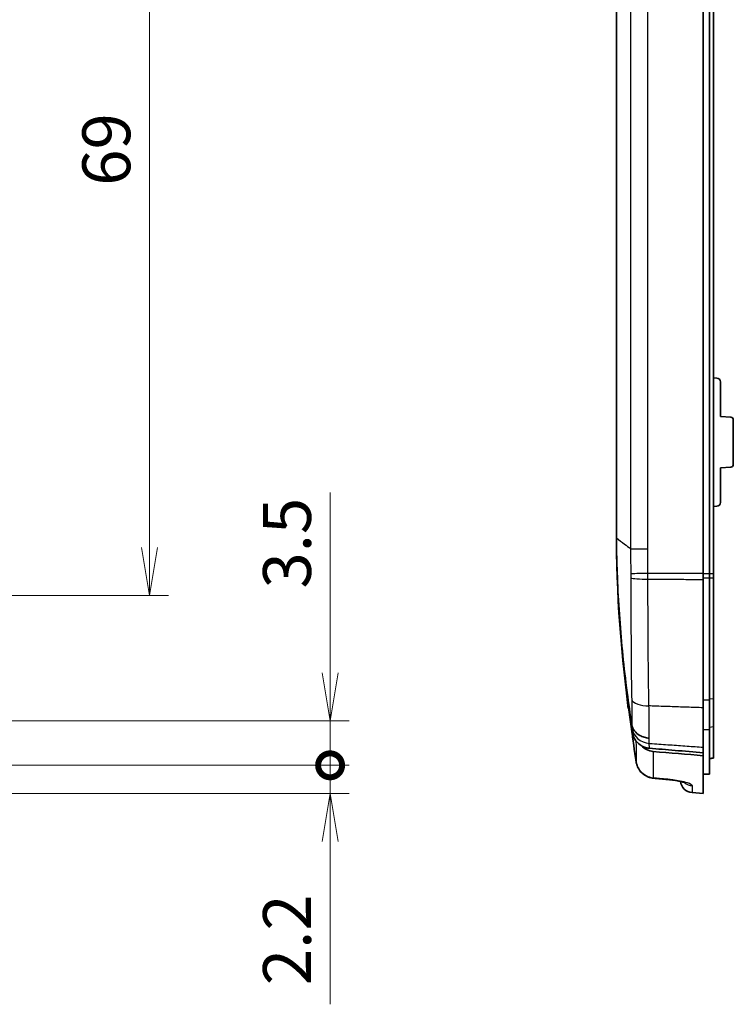
# Model space of a CAD drawing. Units: millimetres. Extents: x 0 to 1985, y 0 to 422.
# Drawn here: x 968 to 1024, y 179 to 256 of the extents above; entities that cross this region are included whole.
import ezdxf

# ---------------------------------------------------------------- set-up
doc = ezdxf.new("R2010")
doc.units = ezdxf.units.MM
doc.layers.get('Defpoints').update_dxf_attribs({"lineweight": 25})
for name, color, linetype, lineweight in [('Dimension (ISO)', 7, 'Continuous', 18), ('Dimension (ISO) @ 1', 7, 'Continuous', 18), ('Visible (ISO)', 7, 'Continuous', 35), ('Visible Narrow (ISO)', 7, 'Continuous', 25)]:
    doc.layers.add(name, color=color, linetype=linetype, lineweight=lineweight)
doc.styles.add('Note Text (TK)', font='MS PGothic.ttf')
doc.dimstyles.new('Default - Method 1b (TK)', dxfattribs={"dimtxt": 2.5, "dimasz": 2.5, "dimexe": 1, "dimexo": 1.5, "dimgap": 1, "dimtad": 1, "dimrnd": 1e-08, "dimdsep": 46, "dimtxsty": 'Note Text (TK)', "dimblk": 'OPEN', "dimcen": 0.09, "dimdle": 5, "dimclrd": 100, "dimclre": 100, "dimclrt": 7, "dimadec": 1, "dimazin": 1, "dimtfac": 1, "dimtmove": 0, "dimatfit": 3, "dimldrblk": 'OPEN', "dimfxl": 0, "dimtolj": 1, "dimlwd": -1, "dimlwe": -1, "dimarcsym": 0})

# ---------------------------------------------------------------- blocks, each defined once
blk = doc.blocks.new('_Open')
at = {"color": 0, "linetype": 'ByBlock', "lineweight": -2}
for p, q in [((-1, 0.167), (0, 0)), ((-1, -0.167), (0, 0)), ((0, 0), (-1, 0))]:
    blk.add_line(p, q, dxfattribs=at)
blk = doc.blocks.new('*D116')
at = {"layer": 'Defpoints', "color": 0, "transparency": 16777216}
for p in [(949.958, 280.272), (949.958, 211.272), (978.458, 211.272)]:
    blk.add_point(p, dxfattribs=at)
at = {"layer": 'Dimension (ISO)', "color": 100, "transparency": 16777216}
for p, q in [((952.208, 280.272), (979.958, 280.272)), ((978.458, 276.522), (978.458, 215.022)), ((952.208, 211.272), (979.958, 211.272))]:
    blk.add_line(p, q, dxfattribs=at)
at = {"layer": 'Dimension (ISO)', "color": 100, "transparency": 16777216, "xscale": 3.75, "yscale": 3.75, "zscale": 3.75}
for p, rotation in [((978.458, 280.272), 90), ((978.458, 211.272), 270)]:
    blk.add_blockref('_Open', p, dxfattribs=dict(at, rotation=rotation))
at = {"layer": 'Dimension (ISO)', "color": 7, "transparency": 16777216, "insert": (975.083, 243.343), "char_height": 3.75, "attachment_point": 4, "rotation": 90, "style": 'Note Text (TK)'}
blk.add_mtext('\\A1;69', dxfattribs=at)
blk = doc.blocks.new('_DotSmall')
at = {"color": 0, "linetype": 'ByBlock', "const_width": 0.5}
blk.add_lwpolyline([(-0.0625, 0, 1), (0.0625, 0, 1)], format="xyb", close=True, dxfattribs=at)
blk = doc.blocks.new('*D117')
at = {"layer": 'Defpoints', "color": 0, "transparency": 16777216}
for p in [(932.601, 201.462), (932.6, 197.972), (992.6, 197.972)]:
    blk.add_point(p, dxfattribs=at)
at = {"layer": 'Dimension (ISO)', "color": 100, "transparency": 16777216}
for p, q in [((992.6, 205.212), (992.6, 219.323)), ((934.851, 201.462), (994.1, 201.462)), ((992.6, 197.972), (992.6, 201.462)), ((934.85, 197.972), (994.1, 197.972)), ((992.6, 197.972), (992.6, 190.472))]:
    blk.add_line(p, q, dxfattribs=at)
at = {"layer": 'Dimension (ISO)', "color": 100, "transparency": 16777216, "xscale": 3.75, "yscale": 3.75, "zscale": 3.75}
for name, p, rotation in [('_Open', (992.6, 201.462), 270), ('_DotSmall', (992.6, 197.972), 90)]:
    blk.add_blockref(name, p, dxfattribs=dict(at, rotation=rotation))
at = {"layer": 'Dimension (ISO)', "color": 7, "transparency": 16777216, "insert": (989.225, 211.815), "char_height": 3.75, "attachment_point": 4, "rotation": 90, "style": 'Note Text (TK)'}
blk.add_mtext('\\A1;3.5', dxfattribs=at)
blk = doc.blocks.new('*D118')
at = {"layer": 'Defpoints', "color": 0, "transparency": 16777216}
for p in [(932.6, 197.972), (932.608, 195.772), (992.6, 195.772)]:
    blk.add_point(p, dxfattribs=at)
at = {"layer": 'Dimension (ISO)', "color": 100, "transparency": 16777216}
for p, q in [((992.6, 197.972), (992.6, 201.722)), ((934.85, 197.972), (994.1, 197.972)), ((992.6, 197.972), (992.6, 195.772)), ((934.858, 195.772), (994.1, 195.772)), ((992.6, 192.022), (992.6, 179.264))]:
    blk.add_line(p, q, dxfattribs=at)
at = {"layer": 'Dimension (ISO)', "color": 100, "transparency": 16777216, "xscale": 3.75, "yscale": 3.75, "zscale": 3.75}
for name, p, rotation in [('_DotSmall', (992.6, 197.972), 270), ('_Open', (992.6, 195.772), 90)]:
    blk.add_blockref(name, p, dxfattribs=dict(at, rotation=rotation))
at = {"layer": 'Dimension (ISO)', "color": 7, "transparency": 16777216, "insert": (989.225, 180.764), "char_height": 3.75, "attachment_point": 4, "rotation": 90, "style": 'Note Text (TK)'}
blk.add_mtext('\\A1;2.2', dxfattribs=at)

msp = doc.modelspace()

# ---------------------------------------------------------------- linework, layer by layer
at = {"layer": 'Visible (ISO)'}
for p, q in [((1021.8074, 212.9938), (1021.8074, 278.5503)), ((1022.3074, 278.5503), (1022.3074, 212.9938)), ((1022.6074, 278.5503), (1022.6074, 212.9938)), ((1015.0074, 275.7636), (1015.0074, 215.7805)), ((1022.6074, 228.3009), (1022.8731, 228.2869)), ((1023.1574, 227.9873), (1023.1574, 225.272)), ((1023.1574, 225.272), (1023.9679, 225.2296)), ((1024.1574, 225.0298), (1024.1574, 221.5142)), ((1023.1574, 221.272), (1023.9679, 221.3145)), ((1023.1574, 221.272), (1023.1574, 218.5567)), ((1022.6074, 218.2432), (1022.8731, 218.2571)), ((1015.0074, 215.4892), (1015.0074, 215.7805)), ((1021.8074, 212.5248), (1021.8074, 212.9938)), ((1022.3074, 212.9938), (1022.3074, 212.6424)), ((1022.6074, 212.9938), (1022.6074, 212.6618)), ((1021.8074, 212.5248), (1021.8074, 202.4758)), ((1022.3074, 212.6424), (1022.3074, 203.0972)), ((1022.6074, 212.6618), (1022.6074, 203.1999)), ((1022.3074, 203.0972), (1022.3074, 200.784)), ((1022.6074, 203.1999), (1022.6074, 201.0146)), ((1021.8074, 199.3884), (1021.8074, 202.4758)), ((1022.3074, 200.784), (1022.3074, 197.2764)), ((1022.6074, 201.0146), (1022.6074, 198.5566)), ((1021.8074, 199.3884), (1021.8074, 198.9555)), ((1021.8074, 198.7268), (1021.8074, 198.9555)), ((1021.8074, 198.7268), (1021.8074, 195.772)), ((1022.6074, 198.5385), (1022.3074, 198.4856)), ((1022.6074, 198.5566), (1022.6074, 198.5385)), ((1022.3074, 197.2764), (1021.8074, 197.272)), ((1020.9289, 195.8412), (1021.8074, 195.772))]:
    msp.add_line(p, q, dxfattribs=at)
for centre, radius, start, end in [((1022.8574, 227.9873), 0.3, 0, 87), ((1023.9574, 225.0298), 0.2, 0, 87), ((1023.9574, 221.5142), 0.2, 273, 0), ((1022.8574, 218.5567), 0.3, 273, 0), ((1016.8943, 202.7467), 1, 185.796292, 202.598641), ((1021.0074, 196.8381), 1, 187.182783, 265.5)]:
    msp.add_arc(centre, radius, start, end, dxfattribs=at)
for centre, major_axis, ratio, start_param, end_param in [((1126.5192, 214.8416), (-0.0064, -111.358), 0.9986551, 4.8384665, 4.8620555), ((1946.566, 10514.8457), (57.557, -10359.5611), 0.9986284, 6.1877364, 6.1878446)]:
    msp.add_ellipse(centre, major_axis=major_axis, ratio=ratio, start_param=start_param, end_param=end_param, dxfattribs=at)
for points in [[(1015.0074, 215.7805), (1015.0074, 215.7796), (1015.0074, 215.7788), (1015.0074, 215.7779)], [(1015.0074, 215.4892), (1015.0514, 210.5188), (1015.4582, 205.5575), (1016.2237, 200.6465)], [(1015.8994, 202.6457), (1015.8663, 202.9715), (1015.8346, 203.2975), (1015.8043, 203.6237)], [(1016.2237, 200.6465), (1016.2341, 200.5798), (1016.2484, 200.5137), (1016.2666, 200.4487)], [(1016.2666, 200.4487), (1016.2798, 200.4015), (1016.2951, 200.3548), (1016.3125, 200.3091)], [(1016.3125, 200.3091), (1016.3392, 200.2377), (1016.3635, 200.1877), (1016.3666, 200.1813)], [(1017.3382, 199.354), (1017.4199, 199.3321), (1017.5034, 199.3174), (1017.5878, 199.3103)], [(1017.8983, 199.0539), (1019.2045, 198.9445), (1020.5102, 198.8353), (1021.8074, 198.7268)]]:
    msp.add_open_spline(points, degree=3, dxfattribs=at)
for points, knots in [([(1016.2095, 201.1652), (1016.0794, 201.9971), (1015.9598, 202.8305), (1015.8176, 203.9187), (1015.7854, 204.1729), (1015.5193, 206.337), (1015.3393, 208.2523), (1015.1522, 211.1317), (1015.1036, 212.0922), (1015.0602, 213.2941), (1015.0524, 213.5344), (1015.0261, 214.4411), (1015.0134, 215.1089), (1015.0074, 215.7779)], [0.1575216, 0.1575216, 0.1575216, 0.1575216, 0.4101472, 0.4101472, 0.4868026, 0.4868026, 1.0603204, 1.0603204, 1.3470185, 1.3470185, 1.4188721, 1.4188721, 1.6188197, 1.6188197, 1.6188197, 1.6188197]), ([(1016.2156, 201.1318), (1016.2146, 201.136), (1016.2137, 201.1405), (1016.2116, 201.1518), (1016.2105, 201.1585), (1016.2095, 201.1652)], [0.5587606451, 0.5587606451, 0.5587606451, 0.5587606451, 0.560515969, 0.560515969, 0.5628838264, 0.5628838264, 0.5628838264, 0.5628838264]), ([(1017.5719, 200.0948), (1017.5688, 200.095), (1017.5658, 200.0952), (1017.4327, 200.1043), (1017.3046, 200.1276), (1017.059, 200.2021), (1016.9425, 200.253), (1016.6747, 200.4107), (1016.5375, 200.5313), (1016.3249, 200.8111), (1016.2517, 200.9675), (1016.2156, 201.1318)], [-0.00092491, -0.00092491, -0.00092491, -0.00092491, 0, 0, 0.03915252, 0.03915252, 0.07830669, 0.07830669, 0.13691034, 0.13691034, 0.19550484, 0.19550484, 0.19550484, 0.19550484]), ([(1016.3666, 200.1813), (1016.3913, 200.1296), (1016.4187, 200.0792), (1016.5581, 199.8525), (1016.7009, 199.6974), (1016.9763, 199.5009), (1017.0912, 199.4396), (1017.254, 199.379), (1017.2958, 199.3655), (1017.3382, 199.354)], [0.04869728, 0.04869728, 0.04869728, 0.04869728, 0.06593477, 0.06593477, 0.12860885, 0.12860885, 0.16761652, 0.16761652, 0.18084194, 0.18084194, 0.18084194, 0.18084194]), ([(1017.8983, 199.0539), (1017.7153, 199.0692), (1017.5377, 199.1203), (1017.2153, 199.2836), (1017.0731, 199.392), (1016.9522, 199.522)], [0, 0, 0, 0, 0.05509743, 0.05509743, 0.10835996, 0.10835996, 0.10835996, 0.10835996]), ([(1021.8074, 198.9555), (1021.074, 199.0171), (1020.3346, 199.0793), (1018.9268, 199.1977), (1018.2566, 199.2541), (1017.5878, 199.3103)], [0.00445736, 0.00445736, 0.00445736, 0.00445736, 0.22517272, 0.22517272, 0.42597335, 0.42597335, 0.42597335, 0.42597335]), ([(1016.5532, 198.2436), (1016.5729, 198.1128), (1016.6097, 197.9848), (1016.7152, 197.7422), (1016.784, 197.6275), (1016.9497, 197.4193), (1017.0467, 197.3257), (1017.2633, 197.1667), (1017.3829, 197.1014), (1017.6367, 197.0047), (1017.7709, 196.9735), (1017.9074, 196.9612)], [0, 0, 0, 0, 0.013582701, 0.013582701, 0.027165403, 0.027165403, 0.040748104, 0.040748104, 0.054330806, 0.054330806, 0.067913507, 0.067913507, 0.067913507, 0.067913507]), ([(1019.0223, 196.8607), (1019.1952, 196.8451), (1019.3663, 196.8248), (1019.6878, 196.7777), (1019.8383, 196.7507), (1020.0949, 196.6964), (1020.203, 196.6688), (1020.3505, 196.6248), (1020.3992, 196.6065), (1020.4222, 196.5967), (1020.4249, 196.5954), (1020.425, 196.5953)], [0, 0, 0, 0, 0.05762439, 0.05762439, 0.11550024, 0.11550024, 0.17082882, 0.17082882, 0.21651947, 0.21651947, 0.22852178, 0.22852178, 0.22852178, 0.22852178]), ([(1020.0153, 196.7131), (1020.0011, 196.7162), (1019.9867, 196.7193), (1019.8469, 196.749), (1019.7041, 196.7748), (1019.3913, 196.8216), (1019.2202, 196.8423), (1019.0387, 196.8592), (1019.0305, 196.8599), (1019.0223, 196.8607)], [0.18535627, 0.18535627, 0.18535627, 0.18535627, 0.19183862, 0.19183862, 0.24713355, 0.24713355, 0.3049754, 0.3049754, 0.30770492, 0.30770492, 0.30770492, 0.30770492]), ([(1020.4249, 196.5955), (1020.4249, 196.5955), (1020.4246, 196.5956), (1020.4237, 196.596), (1020.4231, 196.5963), (1020.4222, 196.5967)], [0.0791839169, 0.0791839169, 0.0791839169, 0.0791839169, 0.0828668434, 0.0828668434, 0.0862479896, 0.0862479896, 0.0862479896, 0.0862479896])]:
    msp.add_open_spline(points, degree=3, knots=knots, dxfattribs=at)
at = {"layer": 'Visible Narrow (ISO)'}
for p, q in [((1016.1209, 276.6181), (1016.1209, 214.926)), ((1017.4559, 214.9277), (1017.4559, 276.6164)), ((1021.8074, 212.9938), (1022.3074, 212.9938)), ((1022.3074, 212.9938), (1022.6074, 212.9938)), ((1021.8074, 212.642), (1022.3074, 212.6424)), ((1022.3074, 212.6577), (1022.6074, 212.6618)), ((1021.8074, 203.0954), (1022.3074, 203.0972)), ((1022.3074, 203.178), (1022.6074, 203.1999)), ((1021.8074, 200.78), (1022.3074, 200.784)), ((1022.3074, 200.9655), (1022.6074, 201.0146)), ((1022.6074, 198.5566), (1022.3074, 198.5049)), ((1020.9289, 196.3803), (1020.9289, 195.8412))]:
    msp.add_line(p, q, dxfattribs=at)
for centre, major_axis, ratio, start_param, end_param in [((1017.5847, 212.9946), (-1.4998, -0.0271), 0.0014231, 4.7909159, 6.040149), ((1017.5888, 212.6674), (-1.5, -0.0066), 0.0778508, 0.2420145, 1.4919109), ((1017.6756, 203.2401), (-1.4995, -0.0381), 0.4110649, 0.1815682, 1.4817901), ((1017.7011, 201.0809), (-1.4999, -0.0178), 0.9275985, 0.1542852, 1.4812364), ((1017.5421, 198.3924), (-0.9889, -0.1489), 0.0078018, 0, 0.0272944), ((1017.9973, 197.9572), (-0.0899, -0.996), 0.0521246, 0, 0.1903024), ((1019.1121, 197.8566), (-0.0898, -0.996), 0.0521251, 0, 0.1887388), ((1021.0074, 197.3665), (-1, 0), 0.9892023, 0.8469201, 1.4922565)]:
    msp.add_ellipse(centre, major_axis=major_axis, ratio=ratio, start_param=start_param, end_param=end_param, dxfattribs=at)
for points, knots in [([(1015.0074, 215.7779), (1015.2214, 215.6142), (1015.4353, 215.4505), (1015.8064, 215.1666), (1015.9636, 215.0463), (1016.1208, 214.926)], [-0.60620867, -0.60620867, -0.60620867, -0.60620867, -0.3441031, -0.3441031, -0.15153063, -0.15153063, -0.15153063, -0.15153063]), ([(1016.1208, 214.926), (1016.1213, 214.6026), (1016.1222, 214.2791), (1016.1241, 213.7412), (1016.125, 213.5268), (1016.126, 213.3124)], [-0.19348587, -0.19348587, -0.19348587, -0.19348587, -0.09679508, -0.09679508, -0.03270588, -0.03270588, -0.03270588, -0.03270588]), ([(1016.1209, 214.926), (1016.1696, 214.9261), (1016.2548, 214.9262), (1016.4884, 214.9265), (1016.6347, 214.9267), (1016.9001, 214.927), (1017.0043, 214.9271), (1017.2214, 214.9274), (1017.3337, 214.9275), (1017.4502, 214.9276), (1017.4531, 214.9277), (1017.4559, 214.9277)], [-0.1856429, -0.1856429, -0.1856429, -0.1856429, -0.12704627, -0.12704627, -0.06844956, -0.06844956, -0.0342248, -0.0342248, 0, 0, 0.00086394, 0.00086394, 0.00086394, 0.00086394]), ([(1017.4671, 212.9946), (1017.4651, 213.1036), (1017.4637, 213.2126), (1017.463, 213.3216), (1017.4616, 213.5352), (1017.4604, 213.7489), (1017.4579, 214.2842), (1017.4567, 214.6059), (1017.4559, 214.9277)], [0, 0, 0, 0, 0.03270588, 0.03270588, 0.03270588, 0.09679508, 0.09679508, 0.19331296, 0.19331296, 0.19331296, 0.19331296]), ([(1016.1308, 212.8418), (1016.131, 212.8271), (1016.1312, 212.8129), (1016.132, 212.7433), (1016.1324, 212.6881), (1016.1326, 212.633)], [-0.020651032, -0.020651032, -0.020651032, -0.020651032, -0.01636918, -0.01636918, 0, 0, 0, 0]), ([(1017.4711, 212.5505), (1017.4708, 212.6243), (1017.4703, 212.6983), (1017.4689, 212.8464), (1017.468, 212.9205), (1017.4671, 212.9946)], [0, 0, 0, 0, 0.01636918, 0.01636918, 0.032738359, 0.032738359, 0.032738359, 0.032738359]), ([(1021.8074, 212.9938), (1021.3564, 212.9939), (1020.9054, 212.9939), (1020.0031, 212.9941), (1019.5519, 212.9942), (1019.1007, 212.9943), (1018.649, 212.9943), (1018.1973, 212.9944), (1017.6528, 212.9945), (1017.5599, 212.9945), (1017.4671, 212.9946)], [0.00006107, 0.00006107, 0.00006107, 0.00006107, 0.13615861, 0.13615861, 0.27231721, 0.27231721, 0.27231721, 0.40861084, 0.40861084, 0.43663217, 0.43663217, 0.43663217, 0.43663217]), ([(1016.1326, 212.633), (1016.1383, 210.9871), (1016.144, 209.3529), (1016.1622, 206.1567), (1016.1717, 204.5957), (1016.2036, 203.0913)], [-0.97820993, -0.97820993, -0.97820993, -0.97820993, -0.48910496, -0.48910496, 0, 0, 0, 0]), ([(1017.558, 202.6227), (1017.5202, 204.1873), (1017.5081, 205.813), (1017.4855, 209.1388), (1017.4783, 210.8388), (1017.4711, 212.5505)], [0, 0, 0, 0, 0.48910496, 0.48910496, 0.97820993, 0.97820993, 0.97820993, 0.97820993]), ([(1017.4711, 212.5505), (1017.5626, 212.55), (1017.6541, 212.5494), (1018.1973, 212.5462), (1018.649, 212.5435), (1019.1007, 212.5408), (1019.5519, 212.5382), (1020.0031, 212.5355), (1020.9054, 212.5301), (1021.3564, 212.5275), (1021.8074, 212.5248)], [-0.43622904, -0.43622904, -0.43622904, -0.43622904, -0.40861084, -0.40861084, -0.27231721, -0.27231721, -0.27231721, -0.13615861, -0.13615861, -0.00006107, -0.00006107, -0.00006107, -0.00006107]), ([(1016.2048, 203.0325), (1016.2117, 202.6767), (1016.2161, 202.3261), (1016.2203, 201.6716), (1016.2195, 201.3712), (1016.2156, 201.1318)], [0.00639334, 0.00639334, 0.00639334, 0.00639334, 0.1221568, 0.1221568, 0.25486604, 0.25486604, 0.25486604, 0.25486604]), ([(1017.5719, 200.0948), (1017.576, 200.3972), (1017.5768, 200.7789), (1017.572, 201.6428), (1017.5671, 202.1193), (1017.558, 202.6227)], [-0.25214439, -0.25214439, -0.25214439, -0.25214439, -0.1221568, -0.1221568, 0, 0, 0, 0]), ([(1021.8074, 202.4758), (1021.3829, 202.4905), (1020.9585, 202.5052), (1020.0909, 202.5352), (1019.6477, 202.5505), (1019.2046, 202.5658), (1018.7405, 202.5819), (1018.2764, 202.5979), (1017.7275, 202.6169), (1017.6427, 202.6198), (1017.558, 202.6227)], [0.00564356, 0.00564356, 0.00564356, 0.00564356, 0.13372431, 0.13372431, 0.26744861, 0.26744861, 0.26744861, 0.40748747, 0.40748747, 0.43307282, 0.43307282, 0.43307282, 0.43307282]), ([(1016.5536, 198.2434), (1016.5426, 198.3165), (1016.5317, 198.3897), (1016.4504, 198.9368), (1016.3831, 199.4113), (1016.3188, 199.8861), (1016.2759, 200.2027), (1016.2344, 200.5195), (1016.1943, 200.8364)], [-1.12302579, -1.12302579, -1.12302579, -1.12302579, -1.10104066, -1.10104066, -0.95857278, -0.95857278, -0.95857278, -0.86358792, -0.86358792, -0.86358792, -0.86358792]), ([(1016.2097, 201.1612), (1016.213, 201.1044), (1016.2156, 201.0511), (1016.2198, 200.946), (1016.2211, 200.8951), (1016.2216, 200.8494)], [0.004277468, 0.004277468, 0.004277468, 0.004277468, 0.036789711, 0.036789711, 0.073579422, 0.073579422, 0.073579422, 0.073579422]), ([(1016.2216, 200.8494), (1016.2219, 200.815), (1016.2223, 200.7809), (1016.223, 200.7132), (1016.2233, 200.6797), (1016.2237, 200.6465)], [-0.05547033, -0.05547033, -0.05547033, -0.05547033, -0.027735165, -0.027735165, -0.000156281, -0.000156281, -0.000156281, -0.000156281]), ([(1016.539, 199.8987), (1016.5395, 199.8491), (1016.5399, 199.8003), (1016.5423, 199.5484), (1016.544, 199.3573), (1016.5456, 199.179), (1016.5488, 198.8127), (1016.5515, 198.5005), (1016.5536, 198.2434)], [-3.30171765, -3.30171765, -3.30171765, -3.30171765, -3.25530352, -3.25530352, -3.05885253, -3.05885253, -3.05885253, -2.65538117, -2.65538117, -2.65538117, -2.65538117]), ([(1017.5834, 199.6935), (1017.5828, 199.7557), (1017.5813, 199.8248), (1017.5772, 199.9611), (1017.5748, 200.026), (1017.5719, 200.0948)], [-0.073579422, -0.073579422, -0.073579422, -0.073579422, -0.036789711, -0.036789711, -0.007326415, -0.007326415, -0.007326415, -0.007326415]), ([(1017.5878, 199.3103), (1017.5871, 199.3672), (1017.5865, 199.4247), (1017.5858, 199.483), (1017.5854, 199.5176), (1017.585, 199.5524), (1017.5842, 199.6226), (1017.5838, 199.6579), (1017.5834, 199.6935)], [-0.04673005, -0.04673005, -0.04673005, -0.04673005, 0, 0, 0, 0.02773516, 0.02773516, 0.05547033, 0.05547033, 0.05547033, 0.05547033]), ([(1017.5834, 199.6935), (1017.6597, 199.688), (1017.736, 199.6825), (1018.2764, 199.6435), (1018.7405, 199.61), (1019.2046, 199.5764), (1019.6477, 199.5444), (1020.0909, 199.5124), (1020.9585, 199.4497), (1021.3829, 199.4191), (1021.8074, 199.3884)], [-0.43051182, -0.43051182, -0.43051182, -0.43051182, -0.40748747, -0.40748747, -0.26744861, -0.26744861, -0.26744861, -0.13372431, -0.13372431, -0.00564356, -0.00564356, -0.00564356, -0.00564356]), ([(1017.9188, 196.9783), (1017.9164, 197.2482), (1017.9133, 197.5782), (1017.9094, 197.9671), (1017.9076, 198.1516), (1017.9056, 198.3493), (1017.9019, 198.7175), (1017.9002, 198.8821), (1017.8983, 199.0539)], [2.6447195, 2.6447195, 2.6447195, 2.6447195, 3.05885253, 3.05885253, 3.05885253, 3.25530352, 3.25530352, 3.40189873, 3.40189873, 3.40189873, 3.40189873]), ([(1017.9188, 196.9783), (1017.7148, 196.9949), (1017.5149, 197.0536), (1017.1508, 197.2462), (1016.9879, 197.382), (1016.7607, 197.6685), (1016.6822, 197.8084), (1016.5935, 198.0497), (1016.5687, 198.1458), (1016.5536, 198.2434)], [-0.067913507, -0.067913507, -0.067913507, -0.067913507, -0.047400006, -0.047400006, -0.026333336, -0.026333336, -0.010128206, -0.010128206, 0, 0, 0, 0]), ([(1019.0336, 196.8775), (1018.814, 196.8973), (1018.5945, 196.9172), (1018.3749, 196.937), (1018.2229, 196.9508), (1018.0709, 196.9646), (1017.9188, 196.9783)], [-0.40863157, -0.40863157, -0.40863157, -0.40863157, -0.34240165, -0.34240165, -0.34240165, -0.29654862, -0.29654862, -0.29654862, -0.29654862]), ([(1020.9289, 196.3803), (1020.9289, 196.4423), (1020.7996, 196.52), (1020.4118, 196.6483), (1020.214, 196.6987), (1019.8116, 196.7781), (1019.6192, 196.8094), (1019.2925, 196.8516), (1019.1635, 196.8657), (1019.0336, 196.8775)], [-0.30770753, -0.30770753, -0.30770753, -0.30770753, -0.18334159, -0.18334159, -0.10185644, -0.10185644, -0.03917555, -0.03917555, 0, 0, 0, 0])]:
    msp.add_open_spline(points, degree=3, knots=knots, dxfattribs=at)
for points in [[(1016.1209, 214.926), (1016.1209, 214.926), (1016.1208, 214.926), (1016.1208, 214.926)], [(1016.126, 213.3124), (1016.1263, 213.1977), (1016.1273, 213.0832), (1016.1291, 212.9687)], [(1016.1291, 212.9687), (1016.1297, 212.9264), (1016.1303, 212.8834), (1016.1308, 212.8418)], [(1015.8916, 202.9488), (1015.8968, 202.747), (1015.8994, 202.6457), (1015.8994, 202.6457)], [(1016.2036, 203.0913), (1016.204, 203.0716), (1016.2044, 203.0521), (1016.2048, 203.0325)], [(1016.2095, 201.1652), (1016.2095, 201.1638), (1016.2096, 201.1625), (1016.2097, 201.1612)]]:
    msp.add_open_spline(points, degree=3, dxfattribs=at)

# ---------------------------------------------------------------- dimensions: what is measured, and where the dimension line sits
at = {"layer": 'Dimension (ISO) @ 1', "color": 100, "true_color": 0x00ff3f}
for base, p1, p2, override, picture, middle in [((978.4577, 211.272), (949.9577, 280.272), (949.9577, 211.272), {"dimscale": 1, "dimtxt": 3.75, "dimasz": 3.75, "dimexe": 1.5, "dimexo": 2.25, "dimgap": 1.5, "dimdec": 2, "dimcen": 0.135, "dimtol": 0, "dimlim": 0, "dimtp": 0, "dimtm": 0, "dimtdec": 2, "dimtix": 0, "dimtofl": 0, "dimtmove": 0, "dimatfit": 1}, '*D116', (978.4577, 245.772)), ((992.6005, 197.972), (932.6008, 201.4616), (932.6005, 197.972), {"dimscale": 1, "dimtxt": 3.75, "dimasz": 3.75, "dimexe": 1.5, "dimexo": 2.25, "dimgap": 1.5, "dimdec": 1, "dimblk1": 'Open', "dimblk2": 'DotSmall', "dimsah": 1, "dimcen": 0.135, "dimdle": 0, "dimtol": 0, "dimlim": 0, "dimtp": 0, "dimtm": 0, "dimtdec": 2, "dimtix": 0, "dimtofl": 1, "dimtmove": 0, "dimatfit": 1}, '*D117', (992.6005, 214.8188)), ((992.6005, 195.772), (932.6005, 197.972), (932.6077, 195.772), {"dimscale": 1, "dimtxt": 3.75, "dimasz": 3.75, "dimexe": 1.5, "dimexo": 2.25, "dimgap": 1.5, "dimdec": 2, "dimblk1": 'DotSmall', "dimblk2": 'Open', "dimsah": 1, "dimcen": 0.135, "dimdle": 0, "dimtol": 0, "dimlim": 0, "dimtp": 0, "dimtm": 0, "dimtdec": 2, "dimtix": 0, "dimtofl": 1, "dimtmove": 0, "dimatfit": 1}, '*D118', (992.6005, 183.7678))]:
    dim = msp.add_linear_dim(base=base, p1=p1, p2=p2, angle=90, dimstyle='Default - Method 1b (TK)', override=override, dxfattribs=at)
    dim.commit()
    dim.dimension.update_dxf_attribs({"geometry": picture, "text_midpoint": middle, "dimtype": 160})

doc.saveas('drawing.dxf')
